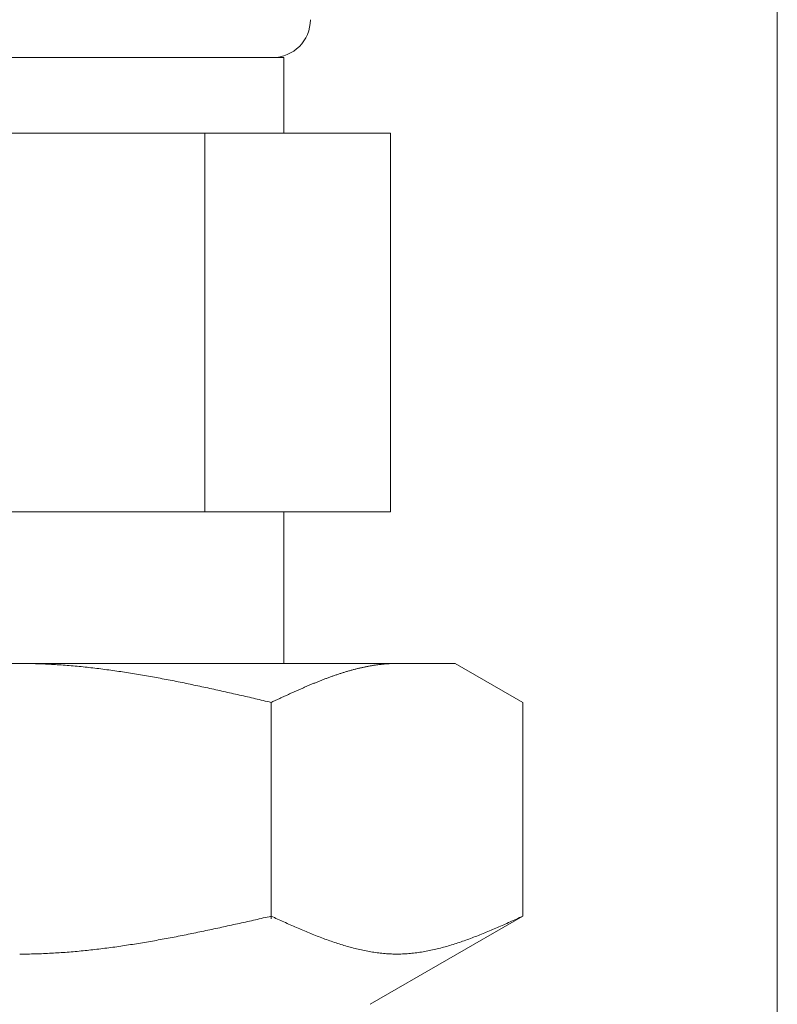
# Model space of a CAD drawing. Units: millimetres. Extents: x 2744 to 16656, y 3081 to 10075.
# Drawn here: x 5724 to 5744, y 4090 to 4116 of the extents above; entities that cross this region are included whole.
import ezdxf

# ---------------------------------------------------------------- set-up
doc = ezdxf.new("R2010")
doc.units = ezdxf.units.MM
doc.linetypes.add('PHANTOM', pattern=[63.5, 31.75, -6.35, 6.35, -6.35, 6.35, -6.35])
doc.layers.add('NoLayerName_008', color=7, linetype='Continuous')

msp = doc.modelspace()

# ---------------------------------------------------------------- linework, layer by layer
at = {"color": 4, "linetype": 'PHANTOM', "lineweight": 9, "ltscale": 2}
msp.add_line((5744.019, 4659.327), (5744.019, 3974.205), dxfattribs=at)
at = {"color": 3, "lineweight": 9}
for p, q in [((5716.994, 4114.902), (5730.994, 4114.902)), ((5730.994, 4114.902), (5730.994, 4112.902)), ((5714.179, 4112.902), (5733.809, 4112.902)), ((5728.902, 4112.902), (5728.902, 4102.902)), ((5733.809, 4112.902), (5733.809, 4102.902)), ((5714.179, 4102.902), (5733.809, 4102.902)), ((5730.994, 4102.902), (5730.994, 4098.902))]:
    msp.add_line(p, q, dxfattribs=at)
msp.add_arc((5730.694, 4115.902), 1, 270, 360, dxfattribs=at)
at = {"layer": 'NoLayerName_008', "color": 3, "linetype": 'Continuous', "lineweight": 9}
for p, q in [((5712.519, 4098.902), (5735.519, 4098.902)), ((5724.019, 4098.902), (5724.071, 4098.902)), ((5724.071, 4098.902), (5724.123, 4098.902)), ((5724.123, 4098.902), (5724.175, 4098.901)), ((5724.175, 4098.901), (5724.228, 4098.9)), ((5724.228, 4098.9), (5724.28, 4098.9)), ((5733.832, 4098.899), (5733.853, 4098.9)), ((5733.853, 4098.9), (5733.873, 4098.9)), ((5733.873, 4098.9), (5733.894, 4098.901)), ((5733.894, 4098.901), (5733.915, 4098.901)), ((5733.915, 4098.901), (5733.936, 4098.902)), ((5733.936, 4098.902), (5733.957, 4098.902)), ((5733.957, 4098.902), (5733.978, 4098.902)), ((5737.298, 4097.875), (5735.519, 4098.902)), ((5724.28, 4098.9), (5724.332, 4098.899)), ((5724.332, 4098.899), (5724.384, 4098.897)), ((5724.384, 4098.897), (5724.437, 4098.896)), ((5724.437, 4098.896), (5724.489, 4098.894)), ((5724.489, 4098.894), (5724.541, 4098.893)), ((5724.541, 4098.893), (5724.594, 4098.891)), ((5724.594, 4098.891), (5724.646, 4098.889)), ((5724.646, 4098.889), (5724.698, 4098.886)), ((5724.698, 4098.886), (5724.75, 4098.884)), ((5724.75, 4098.884), (5724.803, 4098.881)), ((5724.803, 4098.881), (5724.855, 4098.878)), ((5724.855, 4098.878), (5724.907, 4098.876)), ((5724.907, 4098.876), (5724.96, 4098.872)), ((5724.96, 4098.872), (5725.012, 4098.869)), ((5725.012, 4098.869), (5725.064, 4098.866)), ((5725.064, 4098.866), (5725.116, 4098.862)), ((5725.116, 4098.862), (5725.169, 4098.858)), ((5725.169, 4098.858), (5725.221, 4098.854)), ((5725.221, 4098.854), (5725.273, 4098.85)), ((5725.273, 4098.85), (5725.326, 4098.846)), ((5725.326, 4098.846), (5725.378, 4098.842)), ((5725.378, 4098.842), (5725.43, 4098.837)), ((5725.43, 4098.837), (5725.482, 4098.833)), ((5725.482, 4098.833), (5725.535, 4098.828)), ((5725.535, 4098.828), (5725.587, 4098.823)), ((5725.587, 4098.823), (5725.639, 4098.818)), ((5725.639, 4098.818), (5725.691, 4098.812)), ((5725.691, 4098.812), (5725.744, 4098.807)), ((5725.744, 4098.807), (5725.796, 4098.801)), ((5725.796, 4098.801), (5725.848, 4098.796)), ((5725.848, 4098.796), (5725.901, 4098.79)), ((5725.901, 4098.79), (5725.953, 4098.784)), ((5725.953, 4098.784), (5726.005, 4098.778)), ((5726.005, 4098.778), (5726.057, 4098.771)), ((5726.057, 4098.771), (5726.11, 4098.765)), ((5726.11, 4098.765), (5726.162, 4098.759)), ((5726.162, 4098.759), (5726.214, 4098.752)), ((5726.214, 4098.752), (5726.267, 4098.745)), ((5726.267, 4098.745), (5726.319, 4098.738)), ((5726.319, 4098.738), (5726.371, 4098.731)), ((5726.371, 4098.731), (5726.423, 4098.724)), ((5726.423, 4098.724), (5726.476, 4098.717)), ((5726.476, 4098.717), (5726.528, 4098.71)), ((5726.528, 4098.71), (5726.58, 4098.702)), ((5726.58, 4098.702), (5726.633, 4098.694)), ((5726.633, 4098.694), (5726.685, 4098.687)), ((5726.685, 4098.687), (5726.737, 4098.679)), ((5726.737, 4098.679), (5726.789, 4098.671)), ((5726.789, 4098.671), (5726.842, 4098.663)), ((5726.842, 4098.663), (5726.894, 4098.655)), ((5726.894, 4098.655), (5726.946, 4098.646)), ((5726.946, 4098.646), (5726.998, 4098.638)), ((5732.475, 4098.634), (5732.495, 4098.64)), ((5732.495, 4098.64), (5732.516, 4098.647)), ((5732.516, 4098.647), (5732.537, 4098.654)), ((5732.537, 4098.654), (5732.558, 4098.66)), ((5732.558, 4098.66), (5732.579, 4098.667)), ((5732.579, 4098.667), (5732.6, 4098.673)), ((5732.6, 4098.673), (5732.621, 4098.68)), ((5732.621, 4098.68), (5732.642, 4098.686)), ((5732.642, 4098.686), (5732.662, 4098.692)), ((5732.662, 4098.692), (5732.683, 4098.698)), ((5732.683, 4098.698), (5732.704, 4098.704)), ((5732.704, 4098.704), (5732.725, 4098.71)), ((5732.725, 4098.71), (5732.746, 4098.716)), ((5732.746, 4098.716), (5732.767, 4098.722)), ((5732.767, 4098.722), (5732.788, 4098.728)), ((5732.788, 4098.728), (5732.809, 4098.733)), ((5732.809, 4098.733), (5732.829, 4098.739)), ((5732.829, 4098.739), (5732.85, 4098.744)), ((5732.85, 4098.744), (5732.871, 4098.75)), ((5732.871, 4098.75), (5732.892, 4098.755)), ((5732.892, 4098.755), (5732.913, 4098.76)), ((5732.913, 4098.76), (5732.934, 4098.766)), ((5732.934, 4098.766), (5732.955, 4098.771)), ((5732.955, 4098.771), (5732.976, 4098.776)), ((5732.976, 4098.776), (5732.997, 4098.781)), ((5732.997, 4098.781), (5733.017, 4098.785)), ((5733.017, 4098.785), (5733.038, 4098.79)), ((5733.038, 4098.79), (5733.059, 4098.795)), ((5733.059, 4098.795), (5733.08, 4098.799)), ((5733.08, 4098.799), (5733.101, 4098.804)), ((5733.101, 4098.804), (5733.122, 4098.808)), ((5733.122, 4098.808), (5733.143, 4098.813)), ((5733.143, 4098.813), (5733.164, 4098.817)), ((5733.164, 4098.817), (5733.184, 4098.821)), ((5733.184, 4098.821), (5733.205, 4098.825)), ((5733.205, 4098.825), (5733.226, 4098.829)), ((5733.226, 4098.829), (5733.247, 4098.833)), ((5733.247, 4098.833), (5733.268, 4098.836)), ((5733.268, 4098.836), (5733.289, 4098.84)), ((5733.289, 4098.84), (5733.31, 4098.844)), ((5733.31, 4098.844), (5733.331, 4098.847)), ((5733.331, 4098.847), (5733.351, 4098.851)), ((5733.351, 4098.851), (5733.372, 4098.854)), ((5733.372, 4098.854), (5733.393, 4098.857)), ((5733.393, 4098.857), (5733.414, 4098.86)), ((5733.414, 4098.86), (5733.435, 4098.863)), ((5733.435, 4098.863), (5733.456, 4098.866)), ((5733.456, 4098.866), (5733.477, 4098.869)), ((5733.477, 4098.869), (5733.498, 4098.871)), ((5733.498, 4098.871), (5733.518, 4098.874)), ((5733.518, 4098.874), (5733.539, 4098.876)), ((5733.539, 4098.876), (5733.56, 4098.879)), ((5733.56, 4098.879), (5733.581, 4098.881)), ((5733.581, 4098.881), (5733.602, 4098.883)), ((5733.602, 4098.883), (5733.623, 4098.885)), ((5733.623, 4098.885), (5733.644, 4098.887)), ((5733.644, 4098.887), (5733.665, 4098.889)), ((5733.665, 4098.889), (5733.686, 4098.89)), ((5733.686, 4098.89), (5733.706, 4098.892)), ((5733.706, 4098.892), (5733.727, 4098.893)), ((5733.727, 4098.893), (5733.748, 4098.895)), ((5733.748, 4098.895), (5733.769, 4098.896)), ((5733.769, 4098.896), (5733.79, 4098.897)), ((5733.79, 4098.897), (5733.811, 4098.898)), ((5733.811, 4098.898), (5733.832, 4098.899)), ((5726.998, 4098.638), (5727.051, 4098.629)), ((5727.051, 4098.629), (5727.103, 4098.621)), ((5727.103, 4098.621), (5727.155, 4098.612)), ((5727.155, 4098.612), (5727.208, 4098.603)), ((5727.208, 4098.603), (5727.26, 4098.594)), ((5727.26, 4098.594), (5727.312, 4098.585)), ((5727.312, 4098.585), (5727.364, 4098.576)), ((5727.364, 4098.576), (5727.417, 4098.567)), ((5727.417, 4098.567), (5727.469, 4098.558)), ((5727.469, 4098.558), (5727.521, 4098.549)), ((5727.521, 4098.549), (5727.574, 4098.539)), ((5727.574, 4098.539), (5727.626, 4098.529)), ((5727.626, 4098.529), (5727.678, 4098.52)), ((5727.678, 4098.52), (5727.73, 4098.51)), ((5727.73, 4098.51), (5727.783, 4098.5)), ((5727.783, 4098.5), (5727.835, 4098.49)), ((5727.835, 4098.49), (5727.887, 4098.48)), ((5727.887, 4098.48), (5727.94, 4098.47)), ((5727.94, 4098.47), (5727.992, 4098.46)), ((5727.992, 4098.46), (5728.044, 4098.45)), ((5728.044, 4098.45), (5728.096, 4098.44)), ((5728.096, 4098.44), (5728.149, 4098.429)), ((5728.149, 4098.429), (5728.201, 4098.419)), ((5728.201, 4098.419), (5728.253, 4098.408)), ((5728.253, 4098.408), (5728.305, 4098.398)), ((5728.305, 4098.398), (5728.358, 4098.387)), ((5728.358, 4098.387), (5728.41, 4098.376)), ((5731.786, 4098.378), (5731.806, 4098.386)), ((5731.806, 4098.386), (5731.827, 4098.395)), ((5731.827, 4098.395), (5731.848, 4098.403)), ((5731.848, 4098.403), (5731.869, 4098.412)), ((5731.869, 4098.412), (5731.89, 4098.42)), ((5731.89, 4098.42), (5731.911, 4098.429)), ((5731.911, 4098.429), (5731.932, 4098.437)), ((5731.932, 4098.437), (5731.953, 4098.445)), ((5731.953, 4098.445), (5731.973, 4098.453)), ((5731.973, 4098.453), (5731.994, 4098.461)), ((5731.994, 4098.461), (5732.015, 4098.47)), ((5732.015, 4098.47), (5732.036, 4098.478)), ((5732.036, 4098.478), (5732.057, 4098.486)), ((5732.057, 4098.486), (5732.078, 4098.494)), ((5732.078, 4098.494), (5732.099, 4098.501)), ((5732.099, 4098.501), (5732.12, 4098.509)), ((5732.12, 4098.509), (5732.14, 4098.517)), ((5732.14, 4098.517), (5732.161, 4098.525)), ((5732.161, 4098.525), (5732.182, 4098.532)), ((5732.182, 4098.532), (5732.203, 4098.54)), ((5732.203, 4098.54), (5732.224, 4098.548)), ((5732.224, 4098.548), (5732.245, 4098.555)), ((5732.245, 4098.555), (5732.266, 4098.563)), ((5732.266, 4098.563), (5732.287, 4098.57)), ((5732.287, 4098.57), (5732.307, 4098.577)), ((5732.307, 4098.577), (5732.328, 4098.585)), ((5732.328, 4098.585), (5732.349, 4098.592)), ((5732.349, 4098.592), (5732.37, 4098.599)), ((5732.37, 4098.599), (5732.391, 4098.606)), ((5732.391, 4098.606), (5732.412, 4098.613)), ((5732.412, 4098.613), (5732.433, 4098.62)), ((5732.433, 4098.62), (5732.454, 4098.627)), ((5732.454, 4098.627), (5732.475, 4098.634)), ((5728.41, 4098.376), (5728.462, 4098.366)), ((5728.462, 4098.366), (5728.515, 4098.355)), ((5728.515, 4098.355), (5728.567, 4098.344)), ((5728.567, 4098.344), (5728.619, 4098.333)), ((5728.619, 4098.333), (5728.671, 4098.322)), ((5728.671, 4098.322), (5728.724, 4098.311)), ((5728.724, 4098.311), (5728.776, 4098.3)), ((5728.776, 4098.3), (5728.828, 4098.289)), ((5728.828, 4098.289), (5728.881, 4098.277)), ((5728.881, 4098.277), (5728.933, 4098.266)), ((5728.933, 4098.266), (5728.985, 4098.255)), ((5728.985, 4098.255), (5729.037, 4098.243)), ((5729.037, 4098.243), (5729.09, 4098.232)), ((5729.09, 4098.232), (5729.142, 4098.22)), ((5729.142, 4098.22), (5729.194, 4098.209)), ((5729.194, 4098.209), (5729.247, 4098.197)), ((5729.247, 4098.197), (5729.299, 4098.186)), ((5729.299, 4098.186), (5729.351, 4098.174)), ((5729.351, 4098.174), (5729.403, 4098.162)), ((5729.403, 4098.162), (5729.456, 4098.151)), ((5729.456, 4098.151), (5729.508, 4098.139)), ((5729.508, 4098.139), (5729.56, 4098.127)), ((5729.56, 4098.127), (5729.612, 4098.115)), ((5731.18, 4098.115), (5731.201, 4098.124)), ((5731.201, 4098.124), (5731.222, 4098.134)), ((5731.222, 4098.134), (5731.243, 4098.143)), ((5731.243, 4098.143), (5731.264, 4098.153)), ((5731.264, 4098.153), (5731.284, 4098.162)), ((5731.284, 4098.162), (5731.305, 4098.171)), ((5731.305, 4098.171), (5731.326, 4098.181)), ((5731.326, 4098.181), (5731.347, 4098.19)), ((5731.347, 4098.19), (5731.368, 4098.199)), ((5731.368, 4098.199), (5731.389, 4098.208)), ((5731.389, 4098.208), (5731.41, 4098.218)), ((5731.41, 4098.218), (5731.431, 4098.227)), ((5731.431, 4098.227), (5731.451, 4098.236)), ((5731.451, 4098.236), (5731.472, 4098.245)), ((5731.472, 4098.245), (5731.493, 4098.254)), ((5731.493, 4098.254), (5731.514, 4098.263)), ((5731.514, 4098.263), (5731.535, 4098.272)), ((5731.535, 4098.272), (5731.556, 4098.281)), ((5731.556, 4098.281), (5731.577, 4098.29)), ((5731.577, 4098.29), (5731.598, 4098.299)), ((5731.598, 4098.299), (5731.618, 4098.308)), ((5731.618, 4098.308), (5731.639, 4098.317)), ((5731.639, 4098.317), (5731.66, 4098.326)), ((5731.66, 4098.326), (5731.681, 4098.335)), ((5731.681, 4098.335), (5731.702, 4098.343)), ((5731.702, 4098.343), (5731.723, 4098.352)), ((5731.723, 4098.352), (5731.744, 4098.361)), ((5731.744, 4098.361), (5731.765, 4098.369)), ((5731.765, 4098.369), (5731.786, 4098.378)), ((5729.612, 4098.115), (5729.665, 4098.104)), ((5729.665, 4098.104), (5729.717, 4098.092)), ((5729.717, 4098.092), (5729.769, 4098.08)), ((5729.769, 4098.08), (5729.822, 4098.068)), ((5729.822, 4098.068), (5729.874, 4098.056)), ((5729.874, 4098.056), (5729.926, 4098.044)), ((5729.926, 4098.044), (5729.978, 4098.032)), ((5729.978, 4098.032), (5730.031, 4098.02)), ((5730.031, 4098.02), (5730.083, 4098.008)), ((5730.083, 4098.008), (5730.135, 4097.996)), ((5730.135, 4097.996), (5730.188, 4097.984)), ((5730.188, 4097.984), (5730.24, 4097.972)), ((5730.24, 4097.972), (5730.292, 4097.96)), ((5730.292, 4097.96), (5730.344, 4097.948)), ((5730.344, 4097.948), (5730.397, 4097.935)), ((5730.397, 4097.935), (5730.449, 4097.923)), ((5730.449, 4097.923), (5730.501, 4097.911)), ((5730.501, 4097.911), (5730.553, 4097.899)), ((5730.553, 4097.899), (5730.606, 4097.887)), ((5730.606, 4097.887), (5730.658, 4097.875)), ((5730.658, 4097.875), (5730.679, 4097.884)), ((5730.658, 4092.163), (5730.658, 4097.875)), ((5730.679, 4097.884), (5730.7, 4097.894)), ((5730.7, 4097.894), (5730.721, 4097.904)), ((5730.721, 4097.904), (5730.742, 4097.914)), ((5730.742, 4097.914), (5730.762, 4097.923)), ((5730.762, 4097.923), (5730.783, 4097.933)), ((5730.783, 4097.933), (5730.804, 4097.943)), ((5730.804, 4097.943), (5730.825, 4097.952)), ((5730.825, 4097.952), (5730.846, 4097.962)), ((5730.846, 4097.962), (5730.867, 4097.972)), ((5730.867, 4097.972), (5730.888, 4097.981)), ((5730.888, 4097.981), (5730.909, 4097.991)), ((5730.909, 4097.991), (5730.929, 4098)), ((5730.929, 4098), (5730.95, 4098.01)), ((5730.95, 4098.01), (5730.971, 4098.02)), ((5730.971, 4098.02), (5730.992, 4098.029)), ((5730.992, 4098.029), (5731.013, 4098.039)), ((5731.013, 4098.039), (5731.034, 4098.048)), ((5731.034, 4098.048), (5731.055, 4098.058)), ((5731.055, 4098.058), (5731.076, 4098.068)), ((5731.076, 4098.068), (5731.097, 4098.077)), ((5731.097, 4098.077), (5731.117, 4098.087)), ((5731.117, 4098.087), (5731.138, 4098.096)), ((5731.138, 4098.096), (5731.159, 4098.106)), ((5731.159, 4098.106), (5731.18, 4098.115)), ((5737.298, 4092.228), (5737.298, 4097.875)), ((5730.24, 4092.134), (5730.292, 4092.145)), ((5730.292, 4092.145), (5730.344, 4092.157)), ((5730.344, 4092.157), (5730.397, 4092.169)), ((5730.397, 4092.169), (5730.449, 4092.181)), ((5730.449, 4092.181), (5730.501, 4092.193)), ((5730.501, 4092.193), (5730.553, 4092.204)), ((5730.553, 4092.204), (5730.606, 4092.216)), ((5730.606, 4092.216), (5730.658, 4092.228)), ((5730.658, 4092.228), (5730.7, 4092.209)), ((5730.7, 4092.209), (5730.742, 4092.19)), ((5730.742, 4092.19), (5730.783, 4092.172)), ((5730.783, 4092.172), (5730.825, 4092.153)), ((5730.825, 4092.153), (5730.867, 4092.134)), ((5737.298, 4092.228), (5733.269, 4089.902)), ((5737.089, 4092.134), (5737.131, 4092.153)), ((5737.131, 4092.153), (5737.172, 4092.172)), ((5737.172, 4092.172), (5737.214, 4092.19)), ((5737.214, 4092.19), (5737.256, 4092.209)), ((5737.256, 4092.209), (5737.298, 4092.228)), ((5729.037, 4091.869), (5729.09, 4091.88)), ((5729.09, 4091.88), (5729.142, 4091.892)), ((5729.142, 4091.892), (5729.194, 4091.903)), ((5729.194, 4091.903), (5729.247, 4091.914)), ((5729.247, 4091.914), (5729.299, 4091.925)), ((5729.299, 4091.925), (5729.351, 4091.937)), ((5729.351, 4091.937), (5729.403, 4091.948)), ((5729.403, 4091.948), (5729.456, 4091.959)), ((5729.456, 4091.959), (5729.508, 4091.971)), ((5729.508, 4091.971), (5729.56, 4091.982)), ((5729.56, 4091.982), (5729.612, 4091.994)), ((5729.612, 4091.994), (5729.665, 4092.005)), ((5729.665, 4092.005), (5729.717, 4092.017)), ((5729.717, 4092.017), (5729.769, 4092.029)), ((5729.769, 4092.029), (5729.822, 4092.04)), ((5729.822, 4092.04), (5729.874, 4092.052)), ((5729.874, 4092.052), (5729.926, 4092.063)), ((5729.926, 4092.063), (5729.978, 4092.075)), ((5729.978, 4092.075), (5730.031, 4092.087)), ((5730.031, 4092.087), (5730.083, 4092.098)), ((5730.083, 4092.098), (5730.135, 4092.11)), ((5730.135, 4092.11), (5730.188, 4092.122)), ((5730.188, 4092.122), (5730.24, 4092.134)), ((5730.867, 4092.134), (5730.909, 4092.115)), ((5730.909, 4092.115), (5730.95, 4092.096)), ((5730.95, 4092.096), (5730.992, 4092.078)), ((5730.992, 4092.078), (5731.034, 4092.059)), ((5731.034, 4092.059), (5731.076, 4092.04)), ((5731.076, 4092.04), (5731.117, 4092.022)), ((5731.117, 4092.022), (5731.159, 4092.003)), ((5731.159, 4092.003), (5731.201, 4091.985)), ((5731.201, 4091.985), (5731.243, 4091.967)), ((5731.243, 4091.967), (5731.284, 4091.948)), ((5731.284, 4091.948), (5731.326, 4091.93)), ((5731.326, 4091.93), (5731.368, 4091.912)), ((5731.368, 4091.912), (5731.41, 4091.894)), ((5731.41, 4091.894), (5731.451, 4091.876)), ((5736.504, 4091.876), (5736.546, 4091.894)), ((5736.546, 4091.894), (5736.588, 4091.912)), ((5736.588, 4091.912), (5736.629, 4091.93)), ((5736.629, 4091.93), (5736.671, 4091.948)), ((5736.671, 4091.948), (5736.713, 4091.967)), ((5736.713, 4091.967), (5736.755, 4091.985)), ((5736.755, 4091.985), (5736.796, 4092.003)), ((5736.796, 4092.003), (5736.838, 4092.022)), ((5736.838, 4092.022), (5736.88, 4092.04)), ((5736.88, 4092.04), (5736.922, 4092.059)), ((5736.922, 4092.059), (5736.964, 4092.078)), ((5736.964, 4092.078), (5737.005, 4092.096)), ((5737.005, 4092.096), (5737.047, 4092.115)), ((5737.047, 4092.115), (5737.089, 4092.134)), ((5727.783, 4091.619), (5727.835, 4091.629)), ((5727.835, 4091.629), (5727.887, 4091.638)), ((5727.887, 4091.638), (5727.94, 4091.648)), ((5727.94, 4091.648), (5727.992, 4091.658)), ((5727.992, 4091.658), (5728.044, 4091.668)), ((5728.044, 4091.668), (5728.096, 4091.678)), ((5728.096, 4091.678), (5728.149, 4091.688)), ((5728.149, 4091.688), (5728.201, 4091.698)), ((5728.201, 4091.698), (5728.253, 4091.709)), ((5728.253, 4091.709), (5728.305, 4091.719)), ((5728.305, 4091.719), (5728.358, 4091.729)), ((5728.358, 4091.729), (5728.41, 4091.74)), ((5728.41, 4091.74), (5728.462, 4091.75)), ((5728.462, 4091.75), (5728.515, 4091.761)), ((5728.515, 4091.761), (5728.567, 4091.771)), ((5728.567, 4091.771), (5728.619, 4091.782)), ((5728.619, 4091.782), (5728.671, 4091.793)), ((5728.671, 4091.793), (5728.724, 4091.803)), ((5728.724, 4091.803), (5728.776, 4091.814)), ((5728.776, 4091.814), (5728.828, 4091.825)), ((5728.828, 4091.825), (5728.881, 4091.836)), ((5728.881, 4091.836), (5728.933, 4091.847)), ((5728.933, 4091.847), (5728.985, 4091.858)), ((5728.985, 4091.858), (5729.037, 4091.869)), ((5731.451, 4091.876), (5731.493, 4091.859)), ((5731.493, 4091.859), (5731.535, 4091.841)), ((5731.535, 4091.841), (5731.577, 4091.824)), ((5731.577, 4091.824), (5731.618, 4091.806)), ((5731.618, 4091.806), (5731.66, 4091.789)), ((5731.66, 4091.789), (5731.702, 4091.772)), ((5731.702, 4091.772), (5731.744, 4091.755)), ((5731.744, 4091.755), (5731.786, 4091.738)), ((5731.786, 4091.738), (5731.827, 4091.722)), ((5731.827, 4091.722), (5731.869, 4091.705)), ((5731.869, 4091.705), (5731.911, 4091.689)), ((5731.911, 4091.689), (5731.953, 4091.673)), ((5731.953, 4091.673), (5731.994, 4091.657)), ((5731.994, 4091.657), (5732.036, 4091.641)), ((5732.036, 4091.641), (5732.078, 4091.626)), ((5732.078, 4091.626), (5732.12, 4091.61)), ((5735.836, 4091.61), (5735.878, 4091.626)), ((5735.878, 4091.626), (5735.92, 4091.641)), ((5735.92, 4091.641), (5735.961, 4091.657)), ((5735.961, 4091.657), (5736.003, 4091.673)), ((5736.003, 4091.673), (5736.045, 4091.689)), ((5736.045, 4091.689), (5736.087, 4091.705)), ((5736.087, 4091.705), (5736.128, 4091.722)), ((5736.128, 4091.722), (5736.17, 4091.738)), ((5736.17, 4091.738), (5736.212, 4091.755)), ((5736.212, 4091.755), (5736.254, 4091.772)), ((5736.254, 4091.772), (5736.295, 4091.789)), ((5736.295, 4091.789), (5736.337, 4091.806)), ((5736.337, 4091.806), (5736.379, 4091.824)), ((5736.379, 4091.824), (5736.421, 4091.841)), ((5736.421, 4091.841), (5736.462, 4091.859)), ((5736.462, 4091.859), (5736.504, 4091.876)), ((5726.057, 4091.355), (5726.11, 4091.361)), ((5726.11, 4091.361), (5726.162, 4091.368)), ((5726.162, 4091.368), (5726.214, 4091.374)), ((5726.214, 4091.374), (5726.267, 4091.381)), ((5726.267, 4091.381), (5726.319, 4091.387)), ((5726.319, 4091.387), (5726.371, 4091.394)), ((5726.371, 4091.394), (5726.423, 4091.401)), ((5726.423, 4091.401), (5726.476, 4091.408)), ((5726.476, 4091.408), (5726.528, 4091.415)), ((5726.528, 4091.415), (5726.58, 4091.423)), ((5726.58, 4091.423), (5726.633, 4091.43)), ((5726.633, 4091.43), (5726.685, 4091.438)), ((5726.685, 4091.438), (5726.737, 4091.445)), ((5726.737, 4091.445), (5726.789, 4091.453)), ((5726.789, 4091.453), (5726.842, 4091.461)), ((5726.842, 4091.461), (5726.894, 4091.469)), ((5726.894, 4091.469), (5726.946, 4091.477)), ((5726.946, 4091.477), (5726.998, 4091.485)), ((5726.998, 4091.485), (5727.051, 4091.493)), ((5727.051, 4091.493), (5727.103, 4091.502)), ((5727.103, 4091.502), (5727.155, 4091.51)), ((5727.155, 4091.51), (5727.208, 4091.519)), ((5727.208, 4091.519), (5727.26, 4091.527)), ((5727.26, 4091.527), (5727.312, 4091.536)), ((5727.312, 4091.536), (5727.364, 4091.545)), ((5727.364, 4091.545), (5727.417, 4091.554)), ((5727.417, 4091.554), (5727.469, 4091.563)), ((5727.469, 4091.563), (5727.521, 4091.572)), ((5727.521, 4091.572), (5727.574, 4091.581)), ((5727.574, 4091.581), (5727.626, 4091.591)), ((5727.626, 4091.591), (5727.678, 4091.6)), ((5727.678, 4091.6), (5727.73, 4091.61)), ((5727.73, 4091.61), (5727.783, 4091.619)), ((5732.12, 4091.61), (5732.161, 4091.595)), ((5732.161, 4091.595), (5732.203, 4091.58)), ((5732.203, 4091.58), (5732.245, 4091.566)), ((5732.245, 4091.566), (5732.287, 4091.551)), ((5732.287, 4091.551), (5732.328, 4091.537)), ((5732.328, 4091.537), (5732.37, 4091.523)), ((5732.37, 4091.523), (5732.412, 4091.509)), ((5732.412, 4091.509), (5732.454, 4091.496)), ((5732.454, 4091.496), (5732.495, 4091.483)), ((5732.495, 4091.483), (5732.537, 4091.47)), ((5732.537, 4091.47), (5732.579, 4091.457)), ((5732.579, 4091.457), (5732.621, 4091.445)), ((5732.621, 4091.445), (5732.662, 4091.432)), ((5732.662, 4091.432), (5732.704, 4091.421)), ((5732.704, 4091.421), (5732.746, 4091.409)), ((5732.746, 4091.409), (5732.788, 4091.398)), ((5732.788, 4091.398), (5732.829, 4091.387)), ((5732.829, 4091.387), (5732.871, 4091.376)), ((5732.871, 4091.376), (5732.913, 4091.366)), ((5732.913, 4091.366), (5732.955, 4091.356)), ((5735.001, 4091.356), (5735.043, 4091.366)), ((5735.043, 4091.366), (5735.084, 4091.376)), ((5735.084, 4091.376), (5735.126, 4091.387)), ((5735.126, 4091.387), (5735.168, 4091.398)), ((5735.168, 4091.398), (5735.21, 4091.409)), ((5735.21, 4091.409), (5735.251, 4091.421)), ((5735.251, 4091.421), (5735.293, 4091.432)), ((5735.293, 4091.432), (5735.335, 4091.445)), ((5735.335, 4091.445), (5735.377, 4091.457)), ((5735.377, 4091.457), (5735.418, 4091.47)), ((5735.418, 4091.47), (5735.46, 4091.483)), ((5735.46, 4091.483), (5735.502, 4091.496)), ((5735.502, 4091.496), (5735.544, 4091.509)), ((5735.544, 4091.509), (5735.586, 4091.523)), ((5735.586, 4091.523), (5735.627, 4091.537)), ((5735.627, 4091.537), (5735.669, 4091.551)), ((5735.669, 4091.551), (5735.711, 4091.566)), ((5735.711, 4091.566), (5735.753, 4091.58)), ((5735.753, 4091.58), (5735.794, 4091.595)), ((5735.794, 4091.595), (5735.836, 4091.61)), ((5724.019, 4091.228), (5724.071, 4091.228)), ((5724.071, 4091.228), (5724.123, 4091.228)), ((5724.123, 4091.228), (5724.175, 4091.229)), ((5724.175, 4091.229), (5724.228, 4091.23)), ((5724.228, 4091.23), (5724.28, 4091.23)), ((5724.28, 4091.23), (5724.332, 4091.231)), ((5724.332, 4091.231), (5724.384, 4091.233)), ((5724.384, 4091.233), (5724.437, 4091.234)), ((5724.437, 4091.234), (5724.489, 4091.235)), ((5724.489, 4091.235), (5724.541, 4091.237)), ((5724.541, 4091.237), (5724.594, 4091.239)), ((5724.594, 4091.239), (5724.646, 4091.241)), ((5724.646, 4091.241), (5724.698, 4091.243)), ((5724.698, 4091.243), (5724.75, 4091.246)), ((5724.75, 4091.246), (5724.803, 4091.248)), ((5724.803, 4091.248), (5724.855, 4091.251)), ((5724.855, 4091.251), (5724.907, 4091.254)), ((5724.907, 4091.254), (5724.96, 4091.257)), ((5724.96, 4091.257), (5725.012, 4091.26)), ((5725.012, 4091.26), (5725.064, 4091.263)), ((5725.064, 4091.263), (5725.116, 4091.267)), ((5725.116, 4091.267), (5725.169, 4091.271)), ((5725.169, 4091.271), (5725.221, 4091.274)), ((5725.221, 4091.274), (5725.273, 4091.278)), ((5725.273, 4091.278), (5725.326, 4091.282)), ((5725.326, 4091.282), (5725.378, 4091.287)), ((5725.378, 4091.287), (5725.43, 4091.291)), ((5725.43, 4091.291), (5725.482, 4091.296)), ((5725.482, 4091.296), (5725.535, 4091.3)), ((5725.535, 4091.3), (5725.587, 4091.305)), ((5725.587, 4091.305), (5725.639, 4091.31)), ((5725.639, 4091.31), (5725.691, 4091.315)), ((5725.691, 4091.315), (5725.744, 4091.321)), ((5725.744, 4091.321), (5725.796, 4091.326)), ((5725.796, 4091.326), (5725.848, 4091.332)), ((5725.848, 4091.332), (5725.901, 4091.337)), ((5725.901, 4091.337), (5725.953, 4091.343)), ((5725.953, 4091.343), (5726.005, 4091.349)), ((5726.005, 4091.349), (5726.057, 4091.355)), ((5732.955, 4091.356), (5732.997, 4091.346)), ((5732.997, 4091.346), (5733.038, 4091.337)), ((5733.038, 4091.337), (5733.08, 4091.328)), ((5733.08, 4091.328), (5733.122, 4091.319)), ((5733.122, 4091.319), (5733.164, 4091.311)), ((5733.164, 4091.311), (5733.205, 4091.303)), ((5733.205, 4091.303), (5733.247, 4091.295)), ((5733.247, 4091.295), (5733.289, 4091.288)), ((5733.289, 4091.288), (5733.331, 4091.281)), ((5733.331, 4091.281), (5733.372, 4091.275)), ((5733.372, 4091.275), (5733.414, 4091.269)), ((5733.414, 4091.269), (5733.456, 4091.263)), ((5733.456, 4091.263), (5733.498, 4091.258)), ((5733.498, 4091.258), (5733.539, 4091.253)), ((5733.539, 4091.253), (5733.581, 4091.249)), ((5733.581, 4091.249), (5733.623, 4091.245)), ((5733.623, 4091.245), (5733.665, 4091.241)), ((5733.665, 4091.241), (5733.706, 4091.238)), ((5733.706, 4091.238), (5733.748, 4091.235)), ((5733.748, 4091.235), (5733.79, 4091.233)), ((5733.79, 4091.233), (5733.832, 4091.231)), ((5733.832, 4091.231), (5733.873, 4091.23)), ((5733.873, 4091.23), (5733.915, 4091.229)), ((5733.915, 4091.229), (5733.957, 4091.228)), ((5733.957, 4091.228), (5733.999, 4091.228)), ((5733.999, 4091.228), (5734.04, 4091.229)), ((5734.04, 4091.229), (5734.082, 4091.23)), ((5734.082, 4091.23), (5734.124, 4091.231)), ((5734.124, 4091.231), (5734.166, 4091.233)), ((5734.166, 4091.233), (5734.207, 4091.235)), ((5734.207, 4091.235), (5734.249, 4091.238)), ((5734.249, 4091.238), (5734.291, 4091.241)), ((5734.291, 4091.241), (5734.333, 4091.245)), ((5734.333, 4091.245), (5734.375, 4091.249)), ((5734.375, 4091.249), (5734.416, 4091.253)), ((5734.416, 4091.253), (5734.458, 4091.258)), ((5734.458, 4091.258), (5734.5, 4091.263)), ((5734.5, 4091.263), (5734.542, 4091.269)), ((5734.542, 4091.269), (5734.583, 4091.275)), ((5734.583, 4091.275), (5734.625, 4091.281)), ((5734.625, 4091.281), (5734.667, 4091.288)), ((5734.667, 4091.288), (5734.709, 4091.295)), ((5734.709, 4091.295), (5734.75, 4091.303)), ((5734.75, 4091.303), (5734.792, 4091.311)), ((5734.792, 4091.311), (5734.834, 4091.319)), ((5734.834, 4091.319), (5734.876, 4091.328)), ((5734.876, 4091.328), (5734.917, 4091.337)), ((5734.917, 4091.337), (5734.959, 4091.346)), ((5734.959, 4091.346), (5735.001, 4091.356))]:
    msp.add_line(p, q, dxfattribs=at)

doc.saveas('drawing.dxf')
